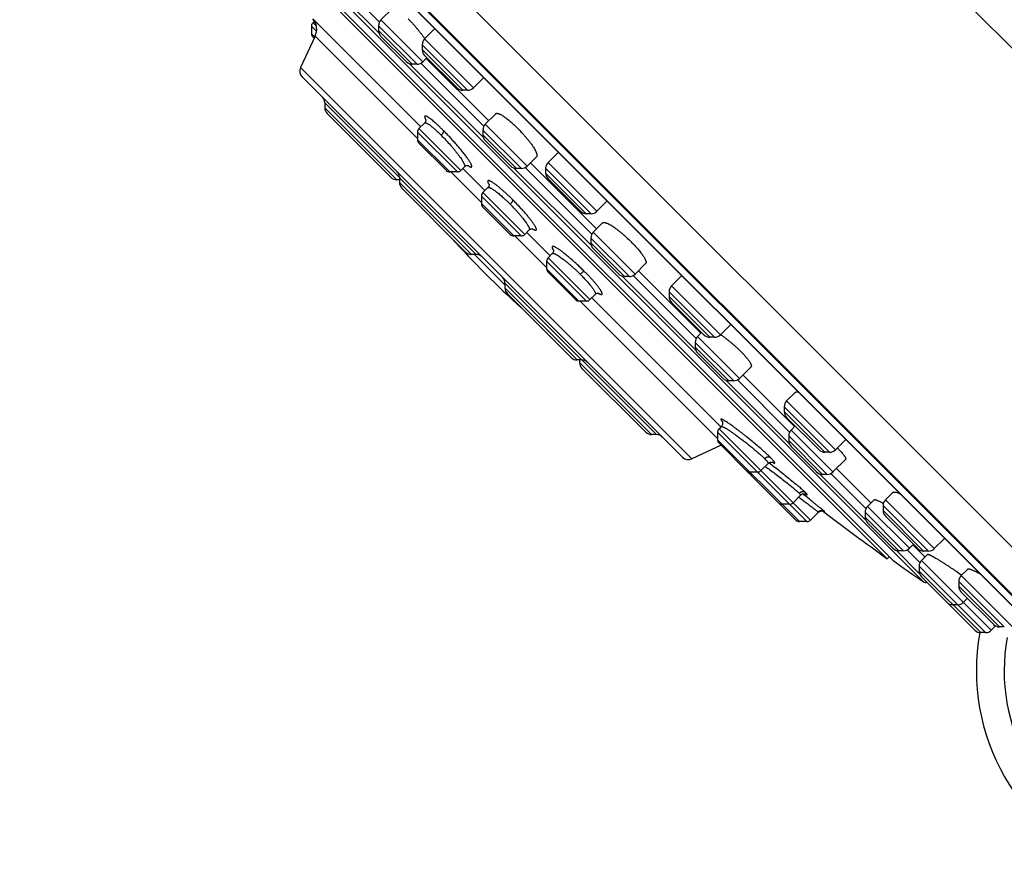
# Model space of a CAD drawing. Units: inches. Extents: x 6.6 to 14.8, y 0.8 to 17.2.
# Drawn here: x 6.6 to 9, y 10.5 to 12.6 of the extents above; entities that cross this region are included whole.
import ezdxf

# ---------------------------------------------------------------- set-up
doc = ezdxf.new("R2010")
doc.units = ezdxf.units.IN
doc.header["$LTSCALE"] = 1.21
doc.header["$MEASUREMENT"] = 0
doc.layers.get('0').update_dxf_attribs({"linetype": 'CONTINUOUS'})

msp = doc.modelspace()

# ---------------------------------------------------------------- linework, layer by layer
at = {"color": 9, "linetype": 'CONTINUOUS'}
for p, q in [((10.0713, 11.4602), (7.2428, 14.2886)), ((6.646, 13.6917), (9.4744, 10.8633)), ((6.6431, 13.5816), (9.3643, 10.8604)), ((7.5028, 12.5505), (7.352, 12.7013)), ((7.5038, 12.5773), (7.3788, 12.7023)), ((7.6076, 12.4822), (7.5074, 12.5824)), ((7.3413, 12.5674), (7.3532, 12.5555)), ((7.3529, 12.5677), (7.3448, 12.5757)), ((7.5937, 12.4764), (7.5016, 12.5685)), ((7.5822, 12.4764), (7.5016, 12.557)), ((7.3413, 12.5493), (7.349, 12.5416)), ((7.3499, 12.5436), (7.5949, 12.2986)), ((7.7287, 12.4199), (7.6117, 12.5368)), ((7.7147, 12.4141), (7.606, 12.5229)), ((7.7032, 12.4141), (7.606, 12.5114)), ((8.251, 11.5322), (7.3148, 12.4684)), ((7.7523, 12.301), (7.5757, 12.4776)), ((7.7533, 12.3278), (7.6025, 12.4786)), ((7.7354, 12.0213), (7.373, 12.3838)), ((7.5454, 12.1999), (7.373, 12.3723)), ((7.6985, 12.222), (7.5983, 12.3222)), ((7.8572, 12.2326), (7.7569, 12.3329)), ((7.6902, 12.2185), (7.5949, 12.3139)), ((7.8432, 12.2269), (7.7512, 12.3189)), ((7.8317, 12.2269), (7.7512, 12.3074)), ((7.6721, 12.2185), (7.5949, 12.2958)), ((8.0107, 12.0426), (7.8253, 12.228)), ((8.0117, 12.0694), (7.8521, 12.229)), ((8.0102, 12.1187), (7.9014, 12.2275)), ((8.0241, 12.1245), (7.9072, 12.2414)), ((7.6749, 12.2185), (7.7478, 12.1457)), ((7.9986, 12.1187), (7.9014, 12.216)), ((7.7239, 12.0213), (7.5515, 12.1937)), ((7.7646, 12.1907), (7.7661, 12.188)), ((7.8431, 12.0656), (7.7478, 12.1609)), ((7.8515, 12.0691), (7.7512, 12.1693)), ((7.8251, 12.0656), (7.7478, 12.1429)), ((7.8279, 12.0656), (7.9037, 11.9898)), ((8.1016, 11.9685), (8.0095, 12.0606)), ((8.1155, 11.9743), (8.0153, 12.0745)), ((8.0901, 11.9685), (8.0095, 12.0491)), ((7.7308, 12.0213), (7.804, 11.9482)), ((8.0074, 11.9131), (7.9072, 12.0134)), ((7.999, 11.9097), (7.9037, 12.005)), ((7.981, 11.9097), (7.9037, 11.987)), ((8.2602, 11.793), (8.0836, 11.9697)), ((8.2612, 11.8199), (8.1105, 11.9707)), ((8.1664, 11.5903), (7.804, 11.9528)), ((8.3195, 11.8291), (8.2026, 11.946)), ((7.9764, 11.7688), (7.804, 11.9412)), ((8.3056, 11.8233), (8.1968, 11.9321)), ((8.294, 11.8233), (8.1968, 11.9206)), ((7.9838, 11.9097), (8.3127, 11.5807)), ((8.3651, 11.7247), (8.2649, 11.825)), ((8.3512, 11.719), (8.2591, 11.811)), ((8.3396, 11.719), (8.2591, 11.7995)), ((7.9825, 11.7627), (8.1549, 11.5903)), ((8.484, 11.5693), (8.3332, 11.7201)), ((8.485, 11.5961), (8.36, 11.7211)), ((8.5948, 11.5538), (8.4778, 11.6707)), ((8.5808, 11.548), (8.4721, 11.6568)), ((8.5693, 11.548), (8.4721, 11.6453)), ((8.5266, 11.3821), (8.3127, 11.596)), ((8.535, 11.3856), (8.3162, 11.6043)), ((8.5888, 11.501), (8.4886, 11.6012)), ((8.3127, 11.5779), (8.5086, 11.3821)), ((8.5749, 11.4952), (8.4828, 11.5873)), ((8.5634, 11.4952), (8.4828, 11.5758)), ((8.6667, 11.3866), (8.5569, 11.4964)), ((8.6677, 11.4135), (8.5837, 11.4974)), ((8.8312, 11.3174), (8.7142, 11.4343)), ((8.5531, 11.4048), (8.5536, 11.4042)), ((8.5685, 11.406), (8.5655, 11.4087)), ((8.7576, 11.3125), (8.6655, 11.4046)), ((8.7715, 11.3183), (8.6713, 11.4185)), ((8.8172, 11.3116), (8.7085, 11.4204)), ((8.8057, 11.3116), (8.7085, 11.4089)), ((8.7461, 11.3125), (8.6655, 11.3931)), ((8.7958, 11.2574), (8.7396, 11.3137)), ((8.7968, 11.2843), (8.7664, 11.3147)), ((8.9675, 11.1223), (8.8005, 11.2893)), ((8.9536, 11.1165), (8.7947, 11.2754)), ((8.7947, 11.2639), (8.9421, 11.1165)), ((8.9986, 11.1303), (8.8899, 11.239)), ((9.1266, 11.022), (8.8956, 11.2529)), ((8.9871, 11.1303), (8.8899, 11.2275))]:
    msp.add_line(p, q, dxfattribs=at)
at = {"color": 7, "linetype": 'CONTINUOUS'}
for p, q in [((9.3307, 10.8906), (6.6733, 13.5481)), ((6.7401, 13.4582), (9.239, 10.9593)), ((6.7413, 13.4567), (9.2374, 10.9605)), ((8.8055, 11.2378), (7.0205, 13.0228)), ((7.0725, 12.949), (8.7317, 11.2899)), ((8.7186, 11.2934), (7.0761, 12.9359)), ((7.535, 12.61), (7.5074, 12.5824)), ((7.3447, 12.5851), (7.603, 12.3269)), ((7.3485, 12.5794), (7.3448, 12.5757)), ((7.3413, 12.5674), (7.3413, 12.5493)), ((7.5016, 12.5685), (7.5016, 12.557)), ((7.6364, 12.5615), (7.6117, 12.5368)), ((7.3499, 12.5436), (7.3148, 12.4684)), ((7.3448, 12.541), (7.3475, 12.5383)), ((7.5074, 12.543), (7.5682, 12.4822)), ((7.606, 12.5229), (7.606, 12.5114)), ((7.6173, 12.4919), (7.6076, 12.4822)), ((7.6117, 12.4975), (7.6893, 12.4199)), ((7.6157, 12.4903), (7.7651, 12.341)), ((7.5937, 12.4764), (7.5822, 12.4764)), ((7.3188, 12.4461), (8.2288, 11.5361)), ((7.7524, 12.4437), (7.7287, 12.4199)), ((7.7532, 12.4447), (7.7524, 12.4437)), ((7.7147, 12.4141), (7.7032, 12.4141)), ((7.373, 12.3838), (7.373, 12.3723)), ((7.3787, 12.3583), (7.5314, 12.2056)), ((7.782, 12.3579), (7.7569, 12.3329)), ((7.612, 12.3359), (7.5983, 12.3222)), ((7.5949, 12.3139), (7.5949, 12.2958)), ((7.7512, 12.3189), (7.7512, 12.3074)), ((7.5983, 12.2875), (7.6638, 12.222)), ((7.7569, 12.2935), (7.8178, 12.2326)), ((7.8796, 12.2551), (7.8572, 12.2326)), ((7.9318, 12.2661), (7.9072, 12.2414)), ((7.7075, 12.2309), (7.6985, 12.222)), ((7.7032, 12.2266), (7.7559, 12.1739)), ((7.8432, 12.2269), (7.8317, 12.2269)), ((7.8653, 12.2408), (8.0234, 12.0826)), ((7.9014, 12.2275), (7.9014, 12.216)), ((7.5515, 12.2052), (7.5515, 12.1937)), ((7.6902, 12.2185), (7.6721, 12.2185)), ((7.9072, 12.202), (7.9847, 12.1245)), ((7.5515, 12.1999), (7.5454, 12.1999)), ((7.5573, 12.1798), (7.71, 12.0271)), ((7.7631, 12.1812), (7.7512, 12.1693)), ((7.7478, 12.1609), (7.7478, 12.1429)), ((7.7512, 12.1345), (7.8167, 12.0691)), ((8.0488, 12.1492), (8.0241, 12.1245)), ((8.0102, 12.1187), (7.9986, 12.1187)), ((8.0377, 12.0969), (8.0153, 12.0745)), ((7.8431, 12.0656), (7.8251, 12.0656)), ((7.8622, 12.0798), (7.8515, 12.0691)), ((7.8561, 12.0737), (7.9118, 12.018)), ((8.0095, 12.0606), (8.0095, 12.0491)), ((7.7354, 12.0213), (7.7239, 12.0213)), ((7.9172, 12.0234), (7.9072, 12.0134)), ((8.0153, 12.0351), (8.0762, 11.9743)), ((7.9037, 12.005), (7.9037, 11.987)), ((8.1406, 11.9993), (8.1155, 11.9743)), ((7.9072, 11.9786), (7.9726, 11.9131)), ((8.1016, 11.9685), (8.0901, 11.9685)), ((8.1237, 11.9824), (8.273, 11.8331)), ((8.2263, 11.9698), (8.2026, 11.946)), ((8.2263, 11.9698), (8.2274, 11.9706)), ((7.804, 11.9528), (7.804, 11.9412)), ((7.8097, 11.9273), (7.9625, 11.7746)), ((8.0199, 11.9257), (8.0074, 11.9131)), ((8.1968, 11.9321), (8.1968, 11.9206)), ((7.999, 11.9097), (7.981, 11.9097)), ((8.012, 11.9178), (8.3208, 11.609)), ((8.2026, 11.9066), (8.2801, 11.8291)), ((8.3442, 11.8538), (8.3195, 11.8291)), ((8.2745, 11.8346), (8.2649, 11.825)), ((8.2591, 11.811), (8.2591, 11.7995)), ((8.3056, 11.8233), (8.294, 11.8233)), ((8.2649, 11.7856), (8.3257, 11.7247)), ((7.9879, 11.7688), (7.9764, 11.7688)), ((7.9825, 11.7688), (7.9825, 11.7627)), ((7.9883, 11.7488), (8.141, 11.5961)), ((8.3927, 11.7523), (8.3651, 11.7247)), ((8.3732, 11.7329), (8.4967, 11.6093)), ((8.3512, 11.719), (8.3396, 11.719)), ((8.4983, 11.6912), (8.4778, 11.6707)), ((8.4721, 11.6568), (8.4721, 11.6453)), ((8.4778, 11.6313), (8.5554, 11.5538)), ((8.1664, 11.5903), (8.1549, 11.5903)), ((8.3127, 11.596), (8.3127, 11.5779)), ((8.3215, 11.6097), (8.3162, 11.6043)), ((8.4983, 11.6109), (8.4886, 11.6012)), ((8.3162, 11.5696), (8.3882, 11.4976)), ((8.4828, 11.5873), (8.4828, 11.5758)), ((8.6195, 11.5785), (8.5948, 11.5538)), ((8.321, 11.5648), (8.251, 11.5322)), ((8.4886, 11.5618), (8.5494, 11.501)), ((8.5808, 11.548), (8.5693, 11.548)), ((8.4337, 11.5214), (8.4164, 11.5041)), ((8.6187, 11.5309), (8.5888, 11.501)), ((8.4081, 11.5007), (8.39, 11.5007)), ((8.5749, 11.4952), (8.5634, 11.4952)), ((8.5969, 11.5091), (8.6794, 11.4267)), ((8.393, 11.4927), (8.5002, 11.3856)), ((8.7319, 11.452), (8.7142, 11.4343)), ((8.5114, 11.4454), (8.4933, 11.4273)), ((8.6871, 11.4343), (8.6713, 11.4185)), ((8.4849, 11.4238), (8.4669, 11.4238)), ((8.5536, 11.4042), (8.535, 11.3856)), ((8.5536, 11.4042), (8.5543, 11.4049)), ((8.6655, 11.4046), (8.6655, 11.3931)), ((8.7085, 11.4204), (8.7085, 11.4089)), ((8.5266, 11.3821), (8.5086, 11.3821)), ((8.6713, 11.3792), (8.7321, 11.3183)), ((8.7142, 11.395), (8.7918, 11.3174)), ((8.8559, 11.3421), (8.8312, 11.3174)), ((8.7576, 11.3125), (8.7461, 11.3125)), ((8.7812, 11.328), (8.7715, 11.3183)), ((8.7796, 11.3264), (8.8086, 11.2975)), ((8.8172, 11.3116), (8.8057, 11.3116)), ((8.7234, 11.2982), (8.7186, 11.2934)), ((8.8149, 11.3038), (8.8005, 11.2893)), ((8.7947, 11.2754), (8.7947, 11.2639)), ((8.9112, 11.2685), (8.8956, 11.2529)), ((8.8005, 11.25), (8.8613, 11.1891)), ((8.8899, 11.239), (8.8899, 11.2275)), ((8.8958, 11.2544), (8.8964, 11.254)), ((8.8956, 11.2136), (8.9732, 11.136)), ((8.9104, 11.1988), (8.9007, 11.1891)), ((8.8673, 11.1831), (8.9282, 11.1223)), ((8.8868, 11.1834), (8.8752, 11.1834)), ((8.9779, 11.1326), (8.9675, 11.1223)), ((8.9986, 11.1303), (8.9871, 11.1303)), ((8.9536, 11.1165), (8.9421, 11.1165))]:
    msp.add_line(p, q, dxfattribs=at)
for points in [[(7.6149, 12.3442), (7.6148, 12.3442), (7.6149, 12.3439), (7.615, 12.3432), (7.615, 12.3421), (7.6147, 12.3406), (7.6141, 12.339), (7.6131, 12.3373), (7.612, 12.3359)], [(7.7075, 12.2309), (7.7088, 12.2321), (7.7106, 12.2331), (7.7125, 12.2337), (7.7142, 12.234), (7.7154, 12.234), (7.7162, 12.2338), (7.7166, 12.2337), (7.7167, 12.2337)], [(7.766, 12.1895), (7.766, 12.1895), (7.766, 12.1893), (7.7661, 12.1887), (7.7661, 12.1877), (7.7659, 12.1862), (7.7653, 12.1844), (7.7644, 12.1826), (7.7631, 12.1812)], [(7.8622, 12.0798), (7.8636, 12.081), (7.8653, 12.0819), (7.8671, 12.0825), (7.8687, 12.0828), (7.8698, 12.0827), (7.8705, 12.0827), (7.8707, 12.0826)], [(7.9201, 12.032), (7.92, 12.0322), (7.92, 12.0322), (7.9201, 12.0318), (7.9202, 12.0311), (7.9202, 12.03), (7.92, 12.0284), (7.9194, 12.0266), (7.9184, 12.0248), (7.9172, 12.0234)], [(8.0199, 11.9257), (8.0214, 11.9269), (8.0231, 11.9278), (8.0248, 11.9284), (8.0263, 11.9286), (8.0274, 11.9286), (8.028, 11.9286), (8.0282, 11.9285)], [(8.3238, 11.622), (8.3238, 11.622), (8.3239, 11.6219), (8.324, 11.6216), (8.3242, 11.621), (8.3245, 11.6202), (8.3247, 11.6192), (8.3248, 11.6179), (8.3247, 11.6164), (8.3244, 11.6145), (8.3237, 11.6127), (8.3226, 11.6109), (8.3215, 11.6097)], [(8.4337, 11.5214), (8.4349, 11.5225), (8.4366, 11.5235), (8.4383, 11.5242), (8.44, 11.5246), (8.4414, 11.5247), (8.4424, 11.5246), (8.4432, 11.5245), (8.4436, 11.5244), (8.4438, 11.5243)], [(8.5114, 11.4454), (8.5126, 11.4465), (8.5143, 11.4475), (8.5161, 11.4483), (8.5178, 11.4487), (8.5193, 11.4488), (8.5206, 11.4488), (8.5215, 11.4486), (8.5222, 11.4485), (8.5226, 11.4483), (8.5229, 11.4483), (8.523, 11.4482)], [(8.5543, 11.4049), (8.5556, 11.4058), (8.557, 11.4066), (8.5585, 11.4071), (8.5599, 11.4075), (8.5613, 11.4076), (8.5625, 11.4076), (8.5637, 11.4075), (8.5647, 11.4073), (8.5656, 11.4071), (8.5662, 11.4068), (8.5667, 11.4066), (8.567, 11.4065), (8.5671, 11.4064), (8.5671, 11.4064)]]:
    msp.add_lwpolyline(points, dxfattribs=at)
for centre, radius, start, end in [((7.3142, 12.5602), 0.0394, 334.9999, 39.2085), ((7.5213, 12.5685), 0.0197, 135, 180.0012), ((7.3531, 12.5674), 0.0118, 135, 180.0003), ((7.5213, 12.557), 0.0197, 180.0013, 225.0046), ((7.3531, 12.5493), 0.0118, 180.0003, 225.0003), ((7.6257, 12.5229), 0.0197, 135, 180.0025), ((7.3883, 12.3826), 0.2722, 34.6427, 35.162), ((7.6257, 12.5114), 0.0197, 180.0011, 225.0042), ((7.3327, 12.46), 0.0197, 155.0001, 224.9997), ((7.5822, 12.4961), 0.0197, 224.9954, 269.9987), ((7.5937, 12.4961), 0.0197, 269.9988, 315), ((7.7032, 12.4338), 0.0197, 224.9958, 269.9989), ((7.7147, 12.4338), 0.0197, 269.9975, 315), ((7.3533, 12.3838), 0.0197, 359.9976, 44.9961), ((7.3926, 12.3723), 0.0197, 180.0026, 225.0144), ((7.6067, 12.3139), 0.0118, 135, 180.0003), ((7.7709, 12.3189), 0.0197, 135, 180.0012), ((7.7709, 12.3074), 0.0197, 180.0013, 225.0026), ((7.6067, 12.2958), 0.0118, 180.0003, 225.0067), ((7.8317, 12.2466), 0.0197, 224.9974, 269.9987), ((7.8432, 12.2466), 0.0197, 269.9988, 315), ((7.9211, 12.2275), 0.0197, 135, 180.0025), ((7.5454, 12.2195), 0.0197, 224.9856, 269.9974), ((7.5318, 12.2052), 0.0197, 359.9976, 44.9961), ((7.6721, 12.2303), 0.0118, 224.9933, 269.9997), ((7.6902, 12.2303), 0.0118, 269.9997, 315), ((7.9211, 12.216), 0.0197, 180.0011, 225.0054), ((7.5712, 12.1937), 0.0197, 180.0026, 225.0043), ((7.7596, 12.1609), 0.0118, 135, 180.0003), ((7.7596, 12.1429), 0.0118, 180.0003, 225.0042), ((7.9986, 12.1384), 0.0197, 224.9946, 269.9989), ((8.0102, 12.1384), 0.0197, 269.9975, 315), ((9.5672, 13.7846), 2.5591, 222.3528, 227.6472), ((7.8251, 12.0774), 0.0118, 224.9958, 269.9997), ((7.8431, 12.0774), 0.0118, 269.9997, 315), ((8.0292, 12.0606), 0.0197, 135, 180.0012), ((8.0292, 12.0491), 0.0197, 180.0013, 225.0027), ((7.7239, 12.041), 0.0197, 224.9957, 269.9974), ((7.7354, 12.0016), 0.0197, 45.0039, 90.0024), ((7.9155, 12.005), 0.0118, 135, 180.0003), ((7.7843, 11.9528), 0.0197, 359.9976, 44.9961), ((7.9155, 11.987), 0.0118, 180.0003, 225.0032), ((8.0901, 11.9882), 0.0197, 224.9973, 269.9987), ((8.1016, 11.9882), 0.0197, 269.9988, 315), ((8.2165, 11.9321), 0.0197, 135, 180.0025), ((7.8237, 11.9412), 0.0197, 180.0026, 225.0044), ((8.2165, 11.9206), 0.0197, 180.0011, 225.004), ((7.981, 11.9215), 0.0118, 224.9968, 269.9997), ((7.999, 11.9215), 0.0118, 269.9997, 315), ((8.2788, 11.811), 0.0197, 135, 180.0012), ((8.294, 11.843), 0.0197, 224.996, 269.9989), ((8.3056, 11.843), 0.0197, 269.9975, 315), ((8.1668, 11.6079), 0.2695, 54.8466, 55.3598), ((8.2788, 11.7995), 0.0197, 180.0013, 225.0047), ((7.9764, 11.7885), 0.0197, 224.9956, 269.9974), ((8.0022, 11.7627), 0.0197, 180.0026, 225.014), ((7.9879, 11.7491), 0.0197, 45.0039, 90.0024), ((8.3396, 11.7387), 0.0197, 224.9953, 269.9987), ((8.3512, 11.7387), 0.0197, 269.9988, 315), ((8.4918, 11.6568), 0.0197, 135, 180.0025), ((8.4918, 11.6453), 0.0197, 180.0011, 225.0025), ((8.1549, 11.61), 0.0197, 224.986, 269.9974), ((8.1664, 11.5706), 0.0197, 45.0039, 90.0024), ((8.3245, 11.596), 0.0118, 135, 180.0003), ((8.5025, 11.5873), 0.0197, 135, 180.0012), ((8.3245, 11.5779), 0.0118, 180.0003, 225.0082), ((8.5025, 11.5758), 0.0197, 180.0013, 225.0021), ((8.5693, 11.5677), 0.0197, 224.9975, 269.9989), ((8.5808, 11.5677), 0.0197, 269.9975, 315), ((8.4264, 11.3776), 0.2499, 45.0315, 46.264), ((8.2427, 11.55), 0.0197, 225.0003, 294.9999), ((8.39, 11.5125), 0.0118, 224.9918, 269.9997), ((8.3966, 11.5059), 0.0118, 224.9889, 241.7897), ((8.4014, 11.5011), 0.0118, 182.2119, 225.0087), ((8.4081, 11.5125), 0.0118, 269.9997, 315), ((8.5634, 11.5149), 0.0197, 224.9979, 269.9987), ((8.5749, 11.5149), 0.0197, 269.9988, 315), ((8.4669, 11.4356), 0.0118, 224.9913, 269.9997), ((8.4849, 11.4356), 0.0118, 269.9997, 315), ((8.7282, 11.4204), 0.0197, 135, 180.0025), ((12.8997, 17.117), 7.1691, 232.79657, 234.32307), ((8.6852, 11.4046), 0.0197, 135, 180.0012), ((8.7282, 11.4089), 0.0197, 180.0011, 225.0012), ((8.5086, 11.3939), 0.0118, 225.0466, 269.9997), ((8.5266, 11.3939), 0.0118, 269.9997, 315), ((8.6852, 11.3931), 0.0197, 180.0013, 225.0044), ((8.7461, 11.3322), 0.0197, 224.9956, 269.9987), ((8.7576, 11.3322), 0.0197, 269.9988, 315), ((8.8057, 11.3313), 0.0197, 224.9988, 269.9989), ((8.8172, 11.3313), 0.0197, 269.9975, 315), ((12.8997, 17.117), 7.1644, 234.4249, 235.14678), ((8.8144, 11.2754), 0.0197, 135, 180.0012), ((8.8144, 11.2639), 0.0197, 180.0013, 225.0058), ((8.81, 11.2443), 0.00787, 235.1465, 294.9657), ((8.9095, 11.239), 0.0197, 135, 180.0025), ((8.9095, 11.2275), 0.0197, 180.0011, 225.0135), ((8.8752, 11.203), 0.0197, 224.9942, 269.9987), ((8.8868, 11.203), 0.0197, 269.9988, 315), ((8.8812, 11.197), 0.0197, 212.4938, 224.9745), ((8.9421, 11.1362), 0.0197, 225.0255, 269.9987), ((8.9536, 11.1362), 0.0197, 269.9988, 315), ((8.9871, 11.1499), 0.0197, 224.9865, 269.9989), ((9.4436, 11.0255), 0.5118, 169.7363, 249.671)]:
    msp.add_arc(centre, radius, start, end, dxfattribs=at)
at = {"color": 9, "linetype": 'CONTINUOUS'}
for centre, radius, start, end in [((7.6654, 12.3709), 0.0578, 207.7731, 208.9967), ((7.7508, 12.2872), 0.0641, 236.2416, 236.4644), ((7.9001, 12.1331), 0.0591, 238.6095, 239.871), ((7.8957, 12.1257), 0.0505, 239.9018, 240.4908), ((7.9654, 12.0594), 0.0535, 210.8423, 211.0796), ((7.9698, 12.062), 0.0586, 211.0868, 212.1773), ((8.5566, 11.5062), 0.0672, 239.2958, 239.4776), ((9.4432, 11.0251), 0.4449, 169.6341, 249.6677)]:
    msp.add_arc(centre, radius, start, end, dxfattribs=at)
at = {"color": 7, "linetype": 'CONTINUOUS'}
for points, knots in [([(7.5721, 12.5853), (7.5739, 12.5836), (7.5773, 12.58), (7.5825, 12.5745), (7.5876, 12.5688), (7.5926, 12.5629), (7.5975, 12.557), (7.6022, 12.551), (7.6067, 12.5452), (7.6095, 12.5413), (7.6109, 12.5393)], [0, 0, 0, 0, 0.12178, 0.247514, 0.375686, 0.504758, 0.633198, 0.759503, 0.882228, 1, 1, 1, 1]), ([(7.782, 12.3579), (7.7822, 12.3581), (7.7825, 12.3583), (7.7831, 12.3586), (7.7838, 12.3588), (7.7846, 12.3589), (7.7854, 12.3589), (7.7864, 12.3587), (7.7875, 12.3585), (7.7886, 12.3582), (7.7898, 12.3577), (7.7911, 12.3572), (7.7925, 12.3565), (7.7945, 12.3555), (7.7972, 12.354), (7.8006, 12.3518), (7.8043, 12.3492), (7.8082, 12.3464), (7.8123, 12.3431), (7.8165, 12.3396), (7.8209, 12.3358), (7.8269, 12.3303), (7.8314, 12.326), (7.8343, 12.3231)], [0, 0, 0, 0, 0.009698, 0.0198, 0.03071, 0.04275, 0.056152, 0.071077, 0.087636, 0.105897, 0.125904, 0.147677, 0.171223, 0.196533, 0.252363, 0.314936, 0.383902, 0.458823, 0.539182, 0.624389, 0.713798, 0.806704, 1, 1, 1, 1]), ([(7.8343, 12.3231), (7.8379, 12.3195), (7.8431, 12.314), (7.8499, 12.3066), (7.8547, 12.301), (7.8592, 12.2955), (7.8634, 12.2901), (7.8672, 12.2849), (7.8706, 12.28), (7.8735, 12.2754), (7.8756, 12.2717), (7.8771, 12.269), (7.878, 12.2671), (7.8788, 12.2654), (7.8794, 12.2637), (7.8799, 12.2622), (7.8803, 12.2608), (7.8805, 12.2595), (7.8806, 12.2583), (7.8806, 12.2573), (7.8804, 12.2564), (7.8801, 12.2557), (7.8798, 12.2553), (7.8796, 12.2551)], [0, 0, 0, 0, 0.181017, 0.27083, 0.358808, 0.443965, 0.525371, 0.602165, 0.673565, 0.73888, 0.797525, 0.824198, 0.849039, 0.872015, 0.893102, 0.912294, 0.929604, 0.945071, 0.958773, 0.970844, 0.981498, 0.991063, 1, 1, 1, 1]), ([(8.0377, 12.0969), (8.0379, 12.0971), (8.0383, 12.0974), (8.0391, 12.0978), (8.04, 12.0979), (8.041, 12.098), (8.0422, 12.0979), (8.0434, 12.0976), (8.0448, 12.0973), (8.0464, 12.0967), (8.048, 12.0961), (8.0498, 12.0953), (8.0517, 12.0944), (8.0544, 12.093), (8.058, 12.0909), (8.0627, 12.0879), (8.0676, 12.0845), (8.0727, 12.0807), (8.0781, 12.0765), (8.0836, 12.072), (8.0892, 12.0672), (8.0967, 12.0605), (8.1022, 12.0552), (8.1057, 12.0517)], [0, 0, 0, 0, 0.008937, 0.018502, 0.029156, 0.041227, 0.054929, 0.070396, 0.087706, 0.106898, 0.127985, 0.150961, 0.175802, 0.202475, 0.26112, 0.326435, 0.397835, 0.474629, 0.556035, 0.641192, 0.72917, 0.818983, 1, 1, 1, 1]), ([(8.1057, 12.0517), (8.1087, 12.0487), (8.113, 12.0442), (8.1185, 12.0382), (8.1223, 12.0339), (8.1258, 12.0296), (8.129, 12.0255), (8.1319, 12.0217), (8.1344, 12.018), (8.1366, 12.0146), (8.1382, 12.0119), (8.1392, 12.0099), (8.1398, 12.0085), (8.1404, 12.0072), (8.1408, 12.0059), (8.1412, 12.0048), (8.1414, 12.0038), (8.1415, 12.0028), (8.1415, 12.0019), (8.1415, 12.0011), (8.1413, 12.0004), (8.141, 11.9998), (8.1407, 11.9995), (8.1406, 11.9993)], [0, 0, 0, 0, 0.193296, 0.286202, 0.375611, 0.460818, 0.541177, 0.616098, 0.685064, 0.747637, 0.803467, 0.828777, 0.852323, 0.874096, 0.894103, 0.912364, 0.928923, 0.943848, 0.95725, 0.96929, 0.9802, 0.990302, 1, 1, 1, 1]), ([(8.3219, 11.8282), (8.3239, 11.8269), (8.3278, 11.8241), (8.3337, 11.8196), (8.3396, 11.8149), (8.3455, 11.81), (8.3514, 11.8049), (8.3571, 11.7998), (8.3627, 11.7947), (8.3662, 11.7912), (8.3679, 11.7895)], [0, 0, 0, 0, 0.117741, 0.240448, 0.366748, 0.495191, 0.624275, 0.75246, 0.878208, 1, 1, 1, 1]), ([(8.3679, 11.7895), (8.3701, 11.7873), (8.3733, 11.784), (8.3774, 11.7795), (8.3801, 11.7764), (8.3827, 11.7734), (8.385, 11.7705), (8.387, 11.7678), (8.3888, 11.7653), (8.3903, 11.7629), (8.3915, 11.7608), (8.3923, 11.7591), (8.3928, 11.7578), (8.3931, 11.757), (8.3933, 11.7562), (8.3934, 11.7555), (8.3935, 11.7548), (8.3935, 11.7542), (8.3934, 11.7536), (8.3932, 11.7531), (8.393, 11.7527), (8.3928, 11.7524), (8.3927, 11.7523)], [0, 0, 0, 0, 0.202858, 0.298077, 0.388485, 0.473619, 0.553065, 0.626458, 0.693489, 0.753917, 0.807576, 0.8544, 0.875271, 0.894476, 0.912058, 0.928083, 0.942643, 0.955869, 0.967944, 0.97911, 0.989674, 1, 1, 1, 1]), ([(8.4983, 11.6912), (8.4985, 11.6914), (8.4989, 11.6917), (8.4996, 11.692), (8.5003, 11.6923), (8.5012, 11.6925), (8.5022, 11.6926), (8.5033, 11.6925), (8.5045, 11.6924), (8.5053, 11.6923), (8.5057, 11.6922)], [0, 0, 0, 0, 0.091223, 0.187936, 0.292973, 0.408495, 0.536053, 0.676719, 0.831217, 1, 1, 1, 1]), ([(8.603, 11.5544), (8.6045, 11.5529), (8.6072, 11.5501), (8.6104, 11.5466), (8.6126, 11.544), (8.614, 11.5422), (8.6153, 11.5405), (8.6164, 11.5389), (8.6173, 11.5375), (8.6181, 11.5361), (8.6186, 11.5349), (8.619, 11.5339), (8.6192, 11.533), (8.6193, 11.5324), (8.6192, 11.5321), (8.6192, 11.5317), (8.6191, 11.5314), (8.6189, 11.5311), (8.6188, 11.5309), (8.6187, 11.5309)], [0, 0, 0, 0, 0.210065, 0.398049, 0.483056, 0.561755, 0.633951, 0.699499, 0.758304, 0.810339, 0.855669, 0.894492, 0.927222, 0.941544, 0.954678, 0.966821, 0.978217, 0.989165, 1, 1, 1, 1]), ([(8.7319, 11.452), (8.7321, 11.4521), (8.7323, 11.4524), (8.7328, 11.4526), (8.7334, 11.4528), (8.7341, 11.4529), (8.7349, 11.453), (8.7358, 11.4529), (8.7367, 11.4529), (8.7378, 11.4527), (8.7389, 11.4525), (8.7405, 11.4521), (8.7428, 11.4514), (8.7458, 11.4503), (8.7478, 11.4495), (8.7489, 11.4491)], [0, 0, 0, 0, 0.029132, 0.060596, 0.095416, 0.134326, 0.177828, 0.226253, 0.279815, 0.33864, 0.402801, 0.47232, 0.627364, 0.80346, 1, 1, 1, 1]), ([(8.6871, 11.4343), (8.6871, 11.4344), (8.6872, 11.4345), (8.6875, 11.4346), (8.6877, 11.4347), (8.6881, 11.4347), (8.6887, 11.4348), (8.6895, 11.4347), (8.6905, 11.4345), (8.6916, 11.4342), (8.6928, 11.4338), (8.6942, 11.4333), (8.6956, 11.4327), (8.6979, 11.4318), (8.701, 11.4303), (8.7049, 11.4282), (8.7077, 11.4267), (8.7092, 11.4258)], [0, 0, 0, 0, 0.009202, 0.019049, 0.02983, 0.041761, 0.069632, 0.103477, 0.143668, 0.190362, 0.243603, 0.303355, 0.369539, 0.442036, 0.605358, 0.791911, 1, 1, 1, 1]), ([(8.8149, 11.3038), (8.815, 11.3039), (8.8151, 11.3039), (8.8153, 11.304), (8.8155, 11.304), (8.8158, 11.304), (8.8162, 11.304), (8.8166, 11.3039), (8.817, 11.3037), (8.8177, 11.3035), (8.8187, 11.3032), (8.82, 11.3026), (8.8216, 11.3019), (8.8232, 11.3011), (8.8251, 11.3001), (8.8272, 11.299), (8.8294, 11.2978), (8.8326, 11.296), (8.837, 11.2935), (8.8426, 11.2901), (8.8486, 11.2863), (8.855, 11.2823), (8.8616, 11.278), (8.8684, 11.2734), (8.8754, 11.2688), (8.8845, 11.2625), (8.8913, 11.2577), (8.8958, 11.2544)], [0, 0, 0, 0, 0.001778, 0.003885, 0.006451, 0.009546, 0.01321, 0.017462, 0.022315, 0.027772, 0.040506, 0.055651, 0.073169, 0.093004, 0.115091, 0.139353, 0.165706, 0.194059, 0.256371, 0.325443, 0.400357, 0.480127, 0.563719, 0.65005, 0.738001, 0.826424, 1, 1, 1, 1]), ([(8.9112, 11.2685), (8.9112, 11.2685), (8.9114, 11.2687), (8.9116, 11.2688), (8.9119, 11.2689), (8.9123, 11.2689), (8.9127, 11.269), (8.9134, 11.269), (8.9143, 11.2689), (8.9156, 11.2686), (8.917, 11.2682), (8.9186, 11.2677), (8.9204, 11.267), (8.9224, 11.2663), (8.9245, 11.2654), (8.9268, 11.2644), (8.9302, 11.2628), (8.9347, 11.2605), (8.9384, 11.2586), (8.9404, 11.2576)], [0, 0, 0, 0, 0.008389, 0.017545, 0.027767, 0.039269, 0.052195, 0.066643, 0.100328, 0.140623, 0.187615, 0.241285, 0.30155, 0.368279, 0.441312, 0.520459, 0.605512, 0.792405, 1, 1, 1, 1])]:
    msp.add_open_spline(points, degree=3, knots=knots, dxfattribs=at)
at = {"color": 9, "linetype": 'CONTINUOUS'}
for points, knots in [([(7.6572, 12.3173), (7.6553, 12.3192), (7.6516, 12.3229), (7.6461, 12.3281), (7.6409, 12.333), (7.6359, 12.3374), (7.6313, 12.3413), (7.6277, 12.3442), (7.625, 12.3462), (7.6232, 12.3476), (7.6215, 12.3487), (7.6199, 12.3498), (7.6185, 12.3506), (7.6172, 12.3513), (7.616, 12.3519), (7.615, 12.3522), (7.6141, 12.3524), (7.6135, 12.3525), (7.613, 12.3524), (7.6127, 12.3523), (7.6125, 12.3522), (7.6123, 12.352), (7.6121, 12.3518), (7.612, 12.3516), (7.6119, 12.3513), (7.6119, 12.351), (7.6119, 12.3506), (7.6119, 12.35), (7.6121, 12.3492), (7.6124, 12.3481), (7.6129, 12.3469), (7.6135, 12.3455), (7.614, 12.3445), (7.6143, 12.344)], [0, 0, 0, 0, 0.120895, 0.235972, 0.34405, 0.444082, 0.5351, 0.616295, 0.652986, 0.686946, 0.718075, 0.746278, 0.771482, 0.793672, 0.81287, 0.82915, 0.842654, 0.853637, 0.858337, 0.862627, 0.866635, 0.870521, 0.874458, 0.878611, 0.883123, 0.888105, 0.893637, 0.89978, 0.914049, 0.931137, 0.951142, 0.974099, 1, 1, 1, 1]), ([(7.612, 12.3359), (7.6121, 12.336), (7.6123, 12.3361), (7.6127, 12.3363), (7.6131, 12.3363), (7.6137, 12.3363), (7.6143, 12.3362), (7.6149, 12.3361), (7.6156, 12.3358), (7.6164, 12.3355), (7.6173, 12.3351), (7.6186, 12.3344), (7.6204, 12.3334), (7.6226, 12.3319), (7.6251, 12.3301), (7.6278, 12.328), (7.6308, 12.3257), (7.6339, 12.323), (7.6371, 12.3202), (7.6405, 12.3171), (7.6453, 12.3126), (7.6489, 12.3091), (7.6513, 12.3067)], [0, 0, 0, 0, 0.00775, 0.015969, 0.025129, 0.035574, 0.04753, 0.061144, 0.076507, 0.093675, 0.112677, 0.133529, 0.180773, 0.235321, 0.29697, 0.365439, 0.440381, 0.52139, 0.60801, 0.69974, 0.796035, 1, 1, 1, 1]), ([(7.6572, 12.3173), (7.6573, 12.317), (7.6574, 12.3166), (7.6573, 12.3159), (7.6572, 12.3154), (7.657, 12.3148), (7.6567, 12.3141), (7.6562, 12.313), (7.6553, 12.3116), (7.6542, 12.31), (7.6528, 12.3084), (7.6518, 12.3073), (7.6513, 12.3067)], [0, 0, 0, 0, 0.06869, 0.108767, 0.152489, 0.199282, 0.248216, 0.355392, 0.485269, 0.638831, 0.812725, 1, 1, 1, 1]), ([(7.6513, 12.3067), (7.6551, 12.3028), (7.6628, 12.2948), (7.6721, 12.2846), (7.6793, 12.2762), (7.6844, 12.2701), (7.6891, 12.2641), (7.6934, 12.2585), (7.6972, 12.2532), (7.7, 12.249), (7.702, 12.2459), (7.7033, 12.2438), (7.7044, 12.2418), (7.7054, 12.2399), (7.7063, 12.2382), (7.7069, 12.2367), (7.7075, 12.2353), (7.7078, 12.2341), (7.708, 12.2332), (7.708, 12.2326), (7.708, 12.2321), (7.7079, 12.2318), (7.7078, 12.2314), (7.7077, 12.2312), (7.7075, 12.231), (7.7075, 12.2309)], [0, 0, 0, 0, 0.172044, 0.347625, 0.433658, 0.516917, 0.596267, 0.670647, 0.739079, 0.800691, 0.8287, 0.854732, 0.878712, 0.900581, 0.920289, 0.937802, 0.953107, 0.966224, 0.97722, 0.98197, 0.986258, 0.99013, 0.993651, 0.996904, 1, 1, 1, 1]), ([(7.7154, 12.2338), (7.7161, 12.2333), (7.7172, 12.2327), (7.7185, 12.2319), (7.7194, 12.2314), (7.7203, 12.231), (7.7211, 12.2307), (7.7218, 12.2305), (7.7224, 12.2303), (7.7229, 12.2302), (7.7234, 12.2302), (7.7239, 12.2303), (7.7242, 12.2305), (7.7245, 12.2308), (7.7247, 12.2311), (7.7248, 12.2315), (7.7248, 12.2321), (7.7247, 12.2326), (7.7246, 12.2333), (7.7244, 12.234), (7.7241, 12.2348), (7.7238, 12.2357), (7.7232, 12.2371), (7.7223, 12.2389), (7.7209, 12.2414), (7.7193, 12.2441), (7.7174, 12.247), (7.7152, 12.2502), (7.7128, 12.2536), (7.7091, 12.2586), (7.704, 12.2652), (7.6972, 12.2735), (7.6899, 12.2822), (7.682, 12.2911), (7.6739, 12.3001), (7.6656, 12.3088), (7.66, 12.3145), (7.6572, 12.3173)], [0, 0, 0, 0, 0.021133, 0.030472, 0.038991, 0.046695, 0.053591, 0.059699, 0.065045, 0.069675, 0.073665, 0.077131, 0.080252, 0.08327, 0.086453, 0.090033, 0.094176, 0.09899, 0.104537, 0.110852, 0.117954, 0.125856, 0.134563, 0.154391, 0.177417, 0.203554, 0.23268, 0.26466, 0.29935, 0.336591, 0.417977, 0.50715, 0.602239, 0.701206, 0.801948, 0.902289, 1, 1, 1, 1]), ([(7.8239, 12.1507), (7.8216, 12.1529), (7.8171, 12.1574), (7.8103, 12.1638), (7.8037, 12.1699), (7.7974, 12.1756), (7.7914, 12.1807), (7.7866, 12.1847), (7.7829, 12.1875), (7.7804, 12.1894), (7.7781, 12.1911), (7.7758, 12.1927), (7.7738, 12.194), (7.7719, 12.1952), (7.7702, 12.1961), (7.7686, 12.1969), (7.7672, 12.1975), (7.7662, 12.1978), (7.7654, 12.198), (7.7649, 12.1981), (7.7645, 12.1981), (7.7641, 12.198), (7.7638, 12.198), (7.7635, 12.1978), (7.7632, 12.1976), (7.763, 12.1974), (7.7629, 12.1971), (7.7628, 12.1967), (7.7628, 12.1963), (7.7628, 12.1959), (7.7628, 12.1954), (7.763, 12.1947), (7.7633, 12.1936), (7.7639, 12.1922), (7.7643, 12.1912), (7.7646, 12.1907)], [0, 0, 0, 0, 0.11259, 0.222507, 0.328248, 0.428427, 0.521778, 0.607169, 0.646522, 0.683443, 0.717784, 0.749443, 0.778345, 0.804442, 0.827699, 0.84809, 0.865618, 0.880335, 0.88668, 0.892382, 0.897483, 0.902043, 0.906148, 0.909919, 0.913513, 0.917111, 0.920896, 0.925025, 0.929616, 0.934757, 0.940508, 0.946908, 0.961758, 0.979443, 1, 1, 1, 1]), ([(7.7631, 12.1812), (7.7632, 12.1813), (7.7635, 12.1815), (7.764, 12.1817), (7.7647, 12.1817), (7.7654, 12.1817), (7.7662, 12.1815), (7.7671, 12.1812), (7.7681, 12.1809), (7.7692, 12.1804), (7.7704, 12.1798), (7.7722, 12.1788), (7.7747, 12.1773), (7.7779, 12.1752), (7.7813, 12.1727), (7.7851, 12.1699), (7.7891, 12.1666), (7.7933, 12.1631), (7.7977, 12.1593), (7.8022, 12.1552), (7.8084, 12.1494), (7.8131, 12.1449), (7.8162, 12.1418)], [0, 0, 0, 0, 0.007284, 0.015202, 0.024272, 0.034836, 0.047105, 0.0612, 0.07719, 0.095111, 0.114973, 0.136771, 0.186091, 0.242822, 0.306594, 0.376943, 0.453324, 0.535124, 0.621664, 0.712217, 0.806002, 1, 1, 1, 1]), ([(7.8239, 12.1507), (7.8239, 12.1506), (7.8238, 12.1506), (7.8237, 12.1504), (7.8236, 12.1502), (7.8234, 12.1498), (7.8231, 12.1495), (7.8228, 12.1491), (7.8223, 12.1484), (7.8216, 12.1476), (7.8205, 12.1464), (7.8192, 12.145), (7.8178, 12.1435), (7.8167, 12.1424), (7.8162, 12.1418)], [0, 0, 0, 0, 0.008649, 0.01925, 0.046116, 0.079886, 0.119604, 0.164154, 0.212188, 0.320552, 0.45507, 0.616453, 0.80075, 1, 1, 1, 1]), ([(7.8162, 12.1418), (7.8196, 12.1384), (7.8247, 12.1331), (7.8312, 12.1261), (7.8359, 12.1208), (7.8404, 12.1157), (7.8445, 12.1107), (7.8483, 12.106), (7.8517, 12.1015), (7.8547, 12.0974), (7.8569, 12.0941), (7.8584, 12.0916), (7.8594, 12.09), (7.8603, 12.0884), (7.861, 12.087), (7.8616, 12.0857), (7.8621, 12.0845), (7.8624, 12.0834), (7.8627, 12.0824), (7.8627, 12.0816), (7.8627, 12.0808), (7.8626, 12.0803), (7.8624, 12.08), (7.8622, 12.0798), (7.8622, 12.0798)], [0, 0, 0, 0, 0.186282, 0.278065, 0.367633, 0.454042, 0.536393, 0.613844, 0.685622, 0.751032, 0.809465, 0.835906, 0.860423, 0.882974, 0.903524, 0.922055, 0.93856, 0.95306, 0.965603, 0.976296, 0.985328, 0.993038, 0.996572, 1, 1, 1, 1]), ([(7.8709, 12.0818), (7.8715, 12.0814), (7.8726, 12.0808), (7.874, 12.0802), (7.875, 12.0798), (7.8757, 12.0795), (7.8763, 12.0794), (7.8769, 12.0793), (7.8774, 12.0792), (7.8778, 12.0793), (7.8782, 12.0794), (7.8785, 12.0795), (7.8788, 12.0797), (7.879, 12.08), (7.8792, 12.0804), (7.8793, 12.0808), (7.8793, 12.0812), (7.8792, 12.0817), (7.8791, 12.0823), (7.879, 12.0829), (7.8787, 12.0836), (7.8784, 12.0847), (7.8777, 12.0861), (7.8767, 12.088), (7.8755, 12.0901), (7.8741, 12.0924), (7.8725, 12.0948), (7.8706, 12.0975), (7.8677, 12.1014), (7.8637, 12.1067), (7.8583, 12.1133), (7.8522, 12.1204), (7.8456, 12.1278), (7.8387, 12.1354), (7.8314, 12.1431), (7.8264, 12.1481), (7.8239, 12.1507)], [0, 0, 0, 0, 0.020857, 0.038727, 0.04655, 0.053641, 0.060015, 0.065697, 0.070724, 0.075157, 0.079092, 0.082665, 0.086057, 0.089475, 0.093123, 0.097167, 0.10173, 0.106899, 0.112731, 0.119264, 0.126521, 0.134517, 0.152742, 0.173955, 0.198128, 0.225212, 0.255137, 0.287809, 0.323111, 0.401059, 0.487781, 0.581877, 0.681803, 0.785955, 0.892619, 1, 1, 1, 1]), ([(7.9937, 11.9808), (7.9911, 11.9834), (7.9858, 11.9887), (7.9777, 11.9963), (7.9696, 12.0038), (7.9616, 12.0108), (7.954, 12.0173), (7.9467, 12.0232), (7.941, 12.0277), (7.9367, 12.0308), (7.9338, 12.0329), (7.9311, 12.0347), (7.9285, 12.0363), (7.9262, 12.0376), (7.9242, 12.0387), (7.9226, 12.0395), (7.9214, 12.0399), (7.9207, 12.0402), (7.92, 12.0404), (7.9194, 12.0405), (7.9188, 12.0406), (7.9183, 12.0406), (7.9178, 12.0406), (7.9175, 12.0404), (7.9172, 12.0402), (7.9169, 12.04), (7.9167, 12.0396), (7.9167, 12.0392), (7.9166, 12.0388), (7.9167, 12.0382), (7.9168, 12.0377), (7.917, 12.037), (7.9172, 12.0363), (7.9177, 12.0352), (7.9184, 12.0337), (7.9191, 12.0325), (7.9195, 12.0319)], [0, 0, 0, 0, 0.104107, 0.208638, 0.311666, 0.411315, 0.505764, 0.593326, 0.672465, 0.708456, 0.741859, 0.772539, 0.800378, 0.825278, 0.847163, 0.865979, 0.874234, 0.881725, 0.888464, 0.894472, 0.899781, 0.904441, 0.908529, 0.91216, 0.915499, 0.918755, 0.922157, 0.925904, 0.930146, 0.934986, 0.940493, 0.946711, 0.953674, 0.961397, 0.979155, 1, 1, 1, 1]), ([(7.9172, 12.0234), (7.9173, 12.0235), (7.9174, 12.0236), (7.9178, 12.0238), (7.9184, 12.024), (7.9191, 12.024), (7.9201, 12.0239), (7.9211, 12.0236), (7.9223, 12.0232), (7.9236, 12.0227), (7.9251, 12.022), (7.9267, 12.0212), (7.9284, 12.0202), (7.9302, 12.0191), (7.9329, 12.0175), (7.9365, 12.015), (7.941, 12.0117), (7.9459, 12.008), (7.9511, 12.0039), (7.9564, 11.9994), (7.962, 11.9947), (7.9676, 11.9896), (7.9751, 11.9827), (7.9806, 11.9774), (7.9843, 11.9737)], [0, 0, 0, 0, 0.003316, 0.006754, 0.014344, 0.023365, 0.034149, 0.046874, 0.061634, 0.078467, 0.097382, 0.118366, 0.141388, 0.166405, 0.193365, 0.252856, 0.319276, 0.391929, 0.470027, 0.552699, 0.639003, 0.727941, 0.81847, 1, 1, 1, 1]), ([(7.9937, 11.9808), (7.9936, 11.9808), (7.9934, 11.9808), (7.9931, 11.9807), (7.9927, 11.9805), (7.9923, 11.9803), (7.9918, 11.98), (7.9911, 11.9796), (7.9902, 11.9789), (7.9889, 11.978), (7.9875, 11.9768), (7.9859, 11.9753), (7.9848, 11.9743), (7.9843, 11.9737)], [0, 0, 0, 0, 0.02329, 0.05272, 0.088109, 0.1288, 0.173852, 0.222041, 0.32997, 0.46318, 0.622439, 0.803948, 1, 1, 1, 1]), ([(7.9843, 11.9737), (7.9871, 11.9709), (7.9913, 11.9666), (7.9966, 11.9609), (8.0003, 11.9568), (8.0038, 11.9528), (8.007, 11.949), (8.0099, 11.9454), (8.0125, 11.942), (8.0147, 11.9389), (8.0166, 11.9361), (8.0179, 11.9339), (8.0188, 11.9322), (8.0193, 11.9312), (8.0197, 11.9302), (8.02, 11.9293), (8.0203, 11.9285), (8.0204, 11.9277), (8.0204, 11.9271), (8.0204, 11.9265), (8.0202, 11.926), (8.02, 11.9258), (8.0199, 11.9257)], [0, 0, 0, 0, 0.197838, 0.292602, 0.383624, 0.470211, 0.551719, 0.627555, 0.697186, 0.760143, 0.816031, 0.864545, 0.885973, 0.905499, 0.923123, 0.938864, 0.952766, 0.964905, 0.975415, 0.984511, 0.992539, 1, 1, 1, 1]), ([(8.0267, 11.9286), (8.0273, 11.9283), (8.0285, 11.9276), (8.0301, 11.9268), (8.0316, 11.9262), (8.0328, 11.9258), (8.0336, 11.9256), (8.0341, 11.9255), (8.0346, 11.9254), (8.035, 11.9254), (8.0354, 11.9254), (8.0357, 11.9255), (8.036, 11.9257), (8.0363, 11.9259), (8.0365, 11.9261), (8.0366, 11.9264), (8.0367, 11.9268), (8.0367, 11.9272), (8.0367, 11.9276), (8.0366, 11.9281), (8.0365, 11.9286), (8.0363, 11.9294), (8.0358, 11.9305), (8.0351, 11.932), (8.0342, 11.9336), (8.0331, 11.9354), (8.0318, 11.9374), (8.0304, 11.9395), (8.0287, 11.9418), (8.0262, 11.9451), (8.0226, 11.9495), (8.0178, 11.9552), (8.0124, 11.9613), (8.0066, 11.9676), (8.0003, 11.9742), (7.996, 11.9786), (7.9937, 11.9808)], [0, 0, 0, 0, 0.026014, 0.049015, 0.068974, 0.08593, 0.093311, 0.099983, 0.105976, 0.111331, 0.116112, 0.120406, 0.124341, 0.128084, 0.131825, 0.135756, 0.140042, 0.144808, 0.150146, 0.156119, 0.162771, 0.170133, 0.18706, 0.207004, 0.229993, 0.256011, 0.285011, 0.316922, 0.35166, 0.389127, 0.471769, 0.563765, 0.663925, 0.770979, 0.883507, 1, 1, 1, 1]), ([(8.4394, 11.5352), (8.4383, 11.5363), (8.4359, 11.5386), (8.4321, 11.5422), (8.4279, 11.5461), (8.4216, 11.5518), (8.4131, 11.5593), (8.4023, 11.5685), (8.3909, 11.5779), (8.3812, 11.5858), (8.3734, 11.5919), (8.3677, 11.5963), (8.3622, 11.6005), (8.3569, 11.6046), (8.3518, 11.6083), (8.3469, 11.6118), (8.3424, 11.615), (8.3382, 11.6179), (8.3344, 11.6204), (8.3315, 11.6223), (8.3294, 11.6235), (8.328, 11.6244), (8.3267, 11.6251), (8.3255, 11.6257), (8.3244, 11.6263), (8.3235, 11.6267), (8.3227, 11.627), (8.3221, 11.6271), (8.3217, 11.6272), (8.3214, 11.6272), (8.3212, 11.6272), (8.321, 11.6272), (8.3209, 11.6272), (8.3207, 11.6271), (8.3206, 11.627), (8.3206, 11.6268), (8.3206, 11.6266), (8.3206, 11.6264), (8.3206, 11.6262), (8.3207, 11.6259), (8.321, 11.6254), (8.3214, 11.6247), (8.3219, 11.624), (8.3225, 11.6231), (8.3233, 11.6221), (8.3239, 11.6214), (8.3242, 11.6211)], [0, 0, 0, 0, 0.029949, 0.063285, 0.099653, 0.138703, 0.223448, 0.314639, 0.409321, 0.504395, 0.551108, 0.596767, 0.641012, 0.683492, 0.723859, 0.761782, 0.796955, 0.829088, 0.857938, 0.883313, 0.894647, 0.905053, 0.91451, 0.922992, 0.930477, 0.936939, 0.942368, 0.946778, 0.948613, 0.950214, 0.951598, 0.952789, 0.953821, 0.954749, 0.955643, 0.956581, 0.957631, 0.95884, 0.96024, 0.961852, 0.965753, 0.970604, 0.976429, 0.983251, 0.991105, 1, 1, 1, 1]), ([(8.3215, 11.6097), (8.3216, 11.6097), (8.3217, 11.6098), (8.3219, 11.6099), (8.3221, 11.6099), (8.3224, 11.6099), (8.3229, 11.6098), (8.3235, 11.6097), (8.3241, 11.6095), (8.3248, 11.6092), (8.326, 11.6087), (8.3276, 11.608), (8.3297, 11.6068), (8.3321, 11.6055), (8.3348, 11.6038), (8.3378, 11.602), (8.341, 11.5999), (8.3444, 11.5976), (8.3494, 11.5942), (8.356, 11.5896), (8.3642, 11.5836), (8.3728, 11.5771), (8.3815, 11.5704), (8.3902, 11.5635), (8.3985, 11.5566), (8.4063, 11.55), (8.4125, 11.5447), (8.4169, 11.5406), (8.42, 11.5378), (8.4227, 11.5352), (8.4245, 11.5335), (8.4253, 11.5327)], [0, 0, 0, 0, 0.001976, 0.003107, 0.004367, 0.007344, 0.011006, 0.015397, 0.02054, 0.026445, 0.033114, 0.048729, 0.067327, 0.088814, 0.113073, 0.139964, 0.169332, 0.201006, 0.2348, 0.307953, 0.387084, 0.47034, 0.555755, 0.641286, 0.72486, 0.804423, 0.877994, 0.911951, 0.943733, 0.973145, 1, 1, 1, 1]), ([(8.4394, 11.5352), (8.4391, 11.5353), (8.4386, 11.5357), (8.4375, 11.5362), (8.4361, 11.5366), (8.4344, 11.5367), (8.4326, 11.5366), (8.4308, 11.5362), (8.4293, 11.5355), (8.428, 11.5348), (8.4271, 11.5342), (8.4262, 11.5335), (8.4256, 11.533), (8.4253, 11.5327)], [0, 0, 0, 0, 0.059464, 0.117978, 0.23217, 0.341735, 0.450241, 0.570442, 0.703498, 0.77444, 0.847861, 0.923219, 1, 1, 1, 1]), ([(8.4253, 11.5327), (8.4261, 11.5319), (8.4275, 11.5305), (8.4291, 11.5288), (8.4302, 11.5275), (8.431, 11.5266), (8.4317, 11.5258), (8.4322, 11.525), (8.4327, 11.5243), (8.4331, 11.5238), (8.4333, 11.5234), (8.4334, 11.5231), (8.4335, 11.5229), (8.4336, 11.5228), (8.4337, 11.5226), (8.4338, 11.5223), (8.4339, 11.5219), (8.4338, 11.5216), (8.4338, 11.5215), (8.4337, 11.5214), (8.4337, 11.5214)], [0, 0, 0, 0, 0.220044, 0.413733, 0.500327, 0.579942, 0.652494, 0.717917, 0.77617, 0.827261, 0.85014, 0.871257, 0.890635, 0.899683, 0.908308, 0.938711, 0.963094, 0.982704, 0.991456, 1, 1, 1, 1]), ([(8.4358, 11.523), (8.44, 11.5199), (8.4486, 11.5133), (8.4616, 11.5032), (8.4746, 11.4928), (8.4871, 11.4827), (8.497, 11.4746), (8.5042, 11.4684), (8.509, 11.4643), (8.5133, 11.4605), (8.5171, 11.4571), (8.5199, 11.4545), (8.5218, 11.4527), (8.5227, 11.4518), (8.5231, 11.4514)], [0, 0, 0, 0, 0.140335, 0.288038, 0.437136, 0.581537, 0.715226, 0.776347, 0.832777, 0.883913, 0.929195, 0.968065, 0.984942, 1, 1, 1, 1]), ([(8.4428, 11.5245), (8.4434, 11.5242), (8.4444, 11.5237), (8.4457, 11.523), (8.4466, 11.5226), (8.4472, 11.5224), (8.4477, 11.5223), (8.4481, 11.5221), (8.4485, 11.5221), (8.4489, 11.5221), (8.4491, 11.5221), (8.4493, 11.5222), (8.4494, 11.5223), (8.4495, 11.5224), (8.4495, 11.5226), (8.4495, 11.5229), (8.4494, 11.5232), (8.4493, 11.5236), (8.4491, 11.524), (8.4488, 11.5245), (8.4483, 11.5252), (8.4475, 11.5263), (8.4464, 11.5277), (8.445, 11.5293), (8.4433, 11.5311), (8.4414, 11.5331), (8.4401, 11.5344), (8.4394, 11.5352)], [0, 0, 0, 0, 0.081836, 0.150521, 0.179896, 0.20596, 0.228735, 0.248274, 0.264679, 0.278142, 0.289036, 0.298077, 0.302286, 0.306518, 0.315725, 0.326887, 0.340656, 0.357376, 0.377232, 0.400328, 0.426727, 0.489528, 0.565704, 0.655108, 0.757488, 0.872554, 1, 1, 1, 1]), ([(8.4264, 11.5142), (8.4302, 11.5115), (8.4381, 11.5058), (8.45, 11.497), (8.4622, 11.4878), (8.474, 11.4787), (8.4833, 11.4712), (8.4902, 11.4656), (8.4948, 11.4617), (8.499, 11.4582), (8.5026, 11.4551), (8.5052, 11.4527), (8.507, 11.451), (8.5078, 11.4502), (8.5082, 11.4498)], [0, 0, 0, 0, 0.133995, 0.27866, 0.427397, 0.573367, 0.709743, 0.772278, 0.830019, 0.88226, 0.928363, 0.967765, 0.984806, 1, 1, 1, 1]), ([(8.5231, 11.4514), (8.5228, 11.4516), (8.5222, 11.452), (8.521, 11.4527), (8.5195, 11.4532), (8.5177, 11.4535), (8.5158, 11.4535), (8.5139, 11.4532), (8.5122, 11.4526), (8.5109, 11.4519), (8.51, 11.4513), (8.509, 11.4506), (8.5084, 11.4501), (8.5082, 11.4498)], [0, 0, 0, 0, 0.064273, 0.127035, 0.247688, 0.360813, 0.470311, 0.589033, 0.717956, 0.785912, 0.855836, 0.927319, 1, 1, 1, 1]), ([(8.5082, 11.4498), (8.5085, 11.4495), (8.509, 11.449), (8.5098, 11.4482), (8.5104, 11.4475), (8.5108, 11.4469), (8.5111, 11.4466), (8.5112, 11.4463), (8.5113, 11.4461), (8.5114, 11.4459), (8.5115, 11.4458), (8.5115, 11.4456), (8.5115, 11.4455), (8.5114, 11.4455), (8.5114, 11.4454)], [0, 0, 0, 0, 0.223253, 0.418012, 0.583857, 0.720662, 0.778223, 0.828623, 0.871981, 0.908501, 0.93854, 0.962767, 0.982476, 1, 1, 1, 1]), ([(8.5655, 11.4087), (8.565, 11.4091), (8.5639, 11.4101), (8.5614, 11.4122), (8.5576, 11.4154), (8.5523, 11.4196), (8.5463, 11.4245), (8.5395, 11.4299), (8.5294, 11.4379), (8.5215, 11.4441), (8.5162, 11.4483)], [0, 0, 0, 0, 0.031999, 0.069172, 0.158193, 0.265299, 0.388517, 0.525969, 0.675516, 1, 1, 1, 1]), ([(8.5224, 11.4483), (8.5228, 11.4481), (8.5234, 11.4478), (8.5243, 11.4473), (8.5251, 11.4469), (8.5257, 11.4466), (8.526, 11.4465), (8.5263, 11.4464), (8.5265, 11.4464), (8.5267, 11.4463), (8.5268, 11.4463), (8.5269, 11.4464), (8.527, 11.4464), (8.527, 11.4465), (8.527, 11.4467), (8.527, 11.4468), (8.5269, 11.447), (8.5268, 11.4471), (8.5267, 11.4474), (8.5265, 11.4477), (8.5261, 11.4482), (8.5255, 11.4489), (8.5248, 11.4496), (8.524, 11.4505), (8.5234, 11.4511), (8.5231, 11.4514)], [0, 0, 0, 0, 0.103004, 0.192016, 0.267009, 0.327976, 0.353226, 0.375023, 0.393436, 0.408588, 0.420722, 0.430332, 0.438413, 0.446557, 0.456318, 0.468651, 0.484033, 0.502701, 0.524778, 0.55033, 0.611981, 0.6878, 0.777813, 0.881943, 1, 1, 1, 1]), ([(8.5069, 11.4409), (8.5098, 11.4387), (8.5154, 11.4345), (8.5235, 11.4283), (8.5309, 11.4226), (8.5376, 11.4175), (8.5425, 11.4137), (8.5459, 11.411), (8.548, 11.4093), (8.5497, 11.4078), (8.5512, 11.4066), (8.5522, 11.4058), (8.5528, 11.4052), (8.553, 11.405), (8.5531, 11.4048)], [0, 0, 0, 0, 0.184322, 0.359338, 0.520783, 0.664659, 0.78734, 0.839731, 0.885692, 0.924926, 0.957181, 0.982255, 0.992051, 1, 1, 1, 1]), ([(8.5685, 11.406), (8.5682, 11.4062), (8.5676, 11.4066), (8.5664, 11.4073), (8.5648, 11.4079), (8.5628, 11.4083), (8.5609, 11.4084), (8.5589, 11.4081), (8.5573, 11.4076), (8.5559, 11.4069), (8.5549, 11.4064), (8.554, 11.4057), (8.5534, 11.4051), (8.5531, 11.4048)], [0, 0, 0, 0, 0.066624, 0.131478, 0.255364, 0.37033, 0.480413, 0.598475, 0.725355, 0.791799, 0.859939, 0.929431, 1, 1, 1, 1]), ([(8.5669, 11.4065), (8.567, 11.4064), (8.5673, 11.4063), (8.5676, 11.406), (8.5679, 11.4058), (8.5682, 11.4057), (8.5685, 11.4055), (8.5687, 11.4054), (8.5688, 11.4053), (8.5689, 11.4053), (8.569, 11.4053), (8.569, 11.4053), (8.5691, 11.4052), (8.5691, 11.4053), (8.5691, 11.4053), (8.5691, 11.4053), (8.5691, 11.4053), (8.5691, 11.4054), (8.569, 11.4054), (8.569, 11.4055), (8.569, 11.4056), (8.5689, 11.4057), (8.5687, 11.4058), (8.5686, 11.4059), (8.5685, 11.406)], [0, 0, 0, 0, 0.135254, 0.256779, 0.364485, 0.45829, 0.538146, 0.604049, 0.656033, 0.676844, 0.694241, 0.708291, 0.719128, 0.732564, 0.738069, 0.745315, 0.755338, 0.76854, 0.785098, 0.805107, 0.828625, 0.855694, 0.920596, 1, 1, 1, 1])]:
    msp.add_open_spline(points, degree=3, knots=knots, dxfattribs=at)
msp.add_open_spline([(7.6143, 12.344), (7.6143, 12.344), (7.6143, 12.344), (7.6143, 12.3439)], degree=3, dxfattribs=at)

doc.saveas('drawing.dxf')
